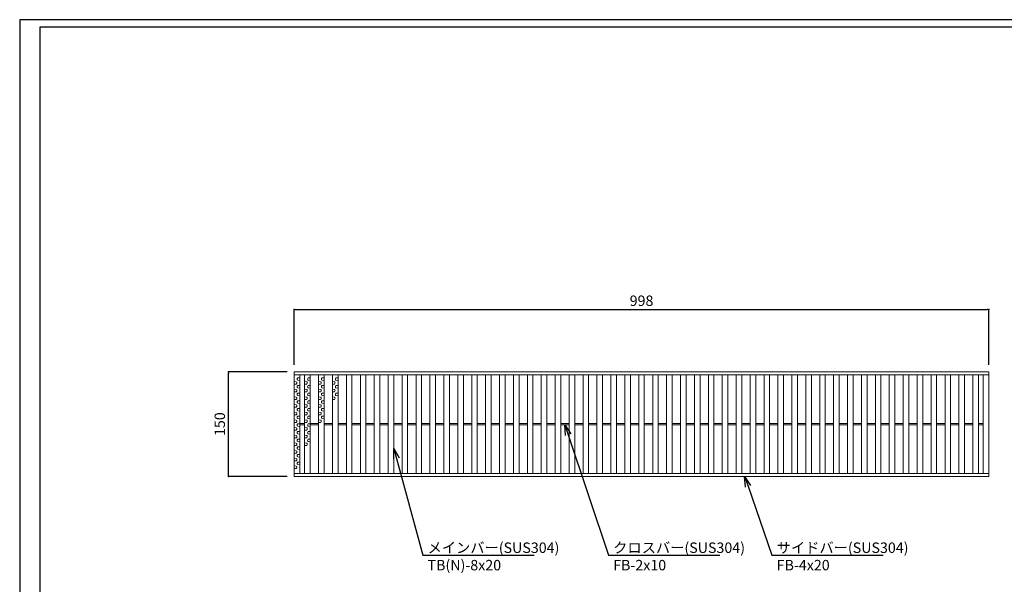
# Model space of a CAD drawing. Extents: x 0 to 431, y 0 to 305.
# Drawn here: x 0 to 283, y 143 to 305 of the extents above; entities that cross this region are included whole.
import ezdxf
from ezdxf import colors
from ezdxf.entities.mleader import LeaderData, LeaderLine
from ezdxf.math import Vec2, Vec3

# ---------------------------------------------------------------- set-up
doc = ezdxf.new("R2010")
doc.units = 0
doc.header["$MEASUREMENT"] = 0
doc.layers.get('0').update_dxf_attribs({"linetype": 'CONTINUOUS'})
doc.layers.get('Defpoints').update_dxf_attribs({"linetype": 'CONTINUOUS'})
doc.layers.add('A1FRAME', color=7, linetype='CONTINUOUS')
doc.layers.add('寸法', color=4, linetype='CONTINUOUS', lineweight=5)
doc.layers.add('蓋', color=3, linetype='CONTINUOUS', lineweight=5)
doc.styles.get("Standard").update_dxf_attribs({"font": 'txt.shx', "width": 0.8, "bigfont": 'bigfont.shx'})
doc.dimstyles.new('単品1-5', dxfattribs={"dimtxt": 3, "dimasz": 0.5, "dimexe": 0, "dimexo": 2, "dimgap": 1, "dimtad": 1, "dimlfac": 5, "dimdsep": 46, "dimtxsty": 'Standard', "dimblk": 'DOT', "dimcen": 0.09, "dimadec": 0, "dimazin": 2, "dimtfac": 1, "dimtmove": 0, "dimatfit": 3, "dimldrblk": 'OPEN30', "dimfxl": 0, "dimtolj": 1, "dimtzin": 0, "dimarcsym": 0})

# ---------------------------------------------------------------- blocks, each defined once
blk = doc.blocks.new('*U21')
at = {"layer": '蓋', "color": 3, "linetype": 'Continuous'}
for p, q in [((0.2, 3.09), (0.8, 3.12)), ((-0.2, 1.99), (-0.8, 2.02)), ((-0.2, 1.31), (-0.8, 1.28)), ((0.2, 2.41), (0.8, 2.38)), ((0.2, 0.89), (0.8, 0.92)), ((0.2, 0.21), (0.8, 0.18)), ((-0.2, -0.21), (-0.8, -0.18)), ((-0.2, -0.89), (-0.8, -0.92)), ((-0.2, -2.41), (-0.8, -2.38)), ((0.2, -1.31), (0.8, -1.28)), ((0.2, -1.99), (0.8, -2.02)), ((-0.2, -3.09), (-0.8, -3.12))]:
    blk.add_line(p, q, dxfattribs=at)
for centre, start, end in [((0.48, 2.75), 130.2718, 229.7282), ((-0.48, 1.65), 310.2718, 49.7282), ((0.48, 0.55), 130.2718, 229.7282), ((-0.48, -0.55), 310.2718, 49.7282), ((-0.48, -2.75), 310.2718, 49.7282), ((0.48, -1.65), 130.2718, 229.7282)]:
    blk.add_arc(centre, 0.44, start, end, dxfattribs=at)
blk = doc.blocks.new('*U20')
at = {"layer": '蓋', "color": 0, "linetype": 'ByBlock', "lineweight": -2}
for p in [(0, 0), (0, -6.6), (0, -13.2), (0, -19.8)]:
    blk.add_blockref('*U21', p, dxfattribs=at)
blk = doc.blocks.new('*U23')
at = {"layer": '蓋', "color": 3, "linetype": 'Continuous'}
for p, q in [((0.2, 3.09), (0.8, 3.12)), ((-0.2, 1.99), (-0.8, 2.02)), ((-0.2, 1.31), (-0.8, 1.28)), ((0.2, 2.41), (0.8, 2.38)), ((0.2, 0.89), (0.8, 0.92)), ((0.2, 0.21), (0.8, 0.18)), ((-0.2, -0.21), (-0.8, -0.18)), ((-0.2, -0.89), (-0.8, -0.92)), ((-0.2, -2.41), (-0.8, -2.38)), ((0.2, -1.31), (0.8, -1.28)), ((0.2, -1.99), (0.8, -2.02)), ((-0.2, -3.09), (-0.8, -3.12))]:
    blk.add_line(p, q, dxfattribs=at)
for centre, start, end in [((0.48, 2.75), 130.2718, 229.7282), ((-0.48, 1.65), 310.2718, 49.7282), ((0.48, 0.55), 130.2718, 229.7282), ((-0.48, -0.55), 310.2718, 49.7282), ((-0.48, -2.75), 310.2718, 49.7282), ((0.48, -1.65), 130.2718, 229.7282)]:
    blk.add_arc(centre, 0.44, start, end, dxfattribs=at)
blk = doc.blocks.new('*U22')
at = {"layer": '蓋', "color": 0, "linetype": 'ByBlock', "lineweight": -2}
for p in [(0, 0), (0, -6.6), (0, -13.2)]:
    blk.add_blockref('*U23', p, dxfattribs=at)
blk = doc.blocks.new('*U25')
at = {"layer": '蓋', "color": 3, "linetype": 'Continuous'}
for p, q in [((0.2, 3.09), (0.8, 3.12)), ((-0.2, 1.99), (-0.8, 2.02)), ((-0.2, 1.31), (-0.8, 1.28)), ((0.2, 2.41), (0.8, 2.38)), ((0.2, 0.89), (0.8, 0.92)), ((0.2, 0.21), (0.8, 0.18)), ((-0.2, -0.21), (-0.8, -0.18)), ((-0.2, -0.89), (-0.8, -0.92)), ((-0.2, -2.41), (-0.8, -2.38)), ((0.2, -1.31), (0.8, -1.28)), ((0.2, -1.99), (0.8, -2.02)), ((-0.2, -3.09), (-0.8, -3.12))]:
    blk.add_line(p, q, dxfattribs=at)
for centre, start, end in [((0.48, 2.75), 130.2718, 229.7282), ((-0.48, 1.65), 310.2718, 49.7282), ((0.48, 0.55), 130.2718, 229.7282), ((-0.48, -0.55), 310.2718, 49.7282), ((-0.48, -2.75), 310.2718, 49.7282), ((0.48, -1.65), 130.2718, 229.7282)]:
    blk.add_arc(centre, 0.44, start, end, dxfattribs=at)
blk = doc.blocks.new('*U24')
at = {"layer": '蓋', "color": 0, "linetype": 'ByBlock', "lineweight": -2}
for p in [(0, 0), (0, -6.6)]:
    blk.add_blockref('*U25', p, dxfattribs=at)
blk = doc.blocks.new('*U27')
at = {"layer": '蓋', "color": 3, "linetype": 'Continuous'}
for p, q in [((0.2, 3.09), (0.8, 3.12)), ((-0.2, 1.99), (-0.8, 2.02)), ((-0.2, 1.31), (-0.8, 1.28)), ((0.2, 2.41), (0.8, 2.38)), ((0.2, 0.89), (0.8, 0.92)), ((0.2, 0.21), (0.8, 0.18)), ((-0.2, -0.21), (-0.8, -0.18)), ((-0.2, -0.89), (-0.8, -0.92)), ((-0.2, -2.41), (-0.8, -2.38)), ((0.2, -1.31), (0.8, -1.28)), ((0.2, -1.99), (0.8, -2.02)), ((-0.2, -3.09), (-0.8, -3.12))]:
    blk.add_line(p, q, dxfattribs=at)
for centre, start, end in [((0.48, 2.75), 130.2718, 229.7282), ((-0.48, 1.65), 310.2718, 49.7282), ((0.48, 0.55), 130.2718, 229.7282), ((-0.48, -0.55), 310.2718, 49.7282), ((-0.48, -2.75), 310.2718, 49.7282), ((0.48, -1.65), 130.2718, 229.7282)]:
    blk.add_arc(centre, 0.44, start, end, dxfattribs=at)
blk = doc.blocks.new('*U26')
at = {"layer": '蓋', "color": 0, "linetype": 'ByBlock', "lineweight": -2}
blk.add_blockref('*U27', (0, 0), dxfattribs=at)
blk = doc.blocks.new('_Dot')
at = {"color": 0, "linetype": 'ByBlock', "lineweight": -2}
blk.add_line((-0.5, 0), (-1, 0), dxfattribs=at)
at = {"color": 0, "linetype": 'ByBlock', "const_width": 0.5}
blk.add_lwpolyline([(-0.25, 0, 1), (0.25, 0, 1)], format="xyb", close=True, dxfattribs=at)
blk = doc.blocks.new('*D28')
at = {"layer": 'Defpoints', "color": 0}
for p in [(59.99, 204.17), (78.88, 204.17), (78.88, 174.17)]:
    blk.add_point(p, dxfattribs=at)
at = {"layer": '寸法', "color": 0, "lineweight": -2}
for p, q in [((76.88, 204.17), (59.99, 204.17)), ((59.99, 174.67), (59.99, 203.67)), ((76.88, 174.17), (59.99, 174.17))]:
    blk.add_line(p, q, dxfattribs=at)
at = {"layer": '寸法', "color": 0, "lineweight": -2, "xscale": 0.5, "yscale": 0.5, "zscale": 0.5}
for p, rotation in [((59.99, 204.17), 90), ((59.99, 174.17), 270)]:
    blk.add_blockref('_Dot', p, dxfattribs=dict(at, rotation=rotation))
at = {"layer": '寸法', "color": 0, "insert": (57.49, 189.17), "char_height": 3, "attachment_point": 5, "rotation": 90}
blk.add_mtext('\\A1;150', dxfattribs=at)
blk = doc.blocks.new('_Open30')
at = {"color": 0, "linetype": 'ByBlock', "lineweight": -2}
for p, q in [((-1, 0.268), (0, 0)), ((0, 0), (-1, -0.268)), ((0, 0), (-1, 0))]:
    blk.add_line(p, q, dxfattribs=at)
blk = doc.blocks.new('*D29')
at = {"layer": 'Defpoints', "color": 0}
for p in [(278.48, 222.1), (78.88, 204.17), (278.48, 204.17)]:
    blk.add_point(p, dxfattribs=at)
at = {"layer": '寸法', "color": 0, "lineweight": -2}
for p, q in [((78.88, 206.17), (78.88, 222.1)), ((79.38, 222.1), (277.98, 222.1)), ((278.48, 206.17), (278.48, 222.1))]:
    blk.add_line(p, q, dxfattribs=at)
at = {"layer": '寸法', "color": 0, "lineweight": -2, "xscale": 0.5, "yscale": 0.5, "zscale": 0.5, "rotation": 180}
blk.add_blockref('_Dot', (78.88, 222.1), dxfattribs=at)
at = {"layer": '寸法', "color": 0, "lineweight": -2, "xscale": 0.5, "yscale": 0.5, "zscale": 0.5}
blk.add_blockref('_Dot', (278.48, 222.1), dxfattribs=at)
at = {"layer": '寸法', "color": 0, "insert": (178.68, 224.6), "char_height": 3, "attachment_point": 5}
blk.add_mtext('\\A1;998', dxfattribs=at)

msp = doc.modelspace()

# ---------------------------------------------------------------- linework, layer by layer
at = {"layer": 'A1FRAME', "color": 1, "linetype": 'Continuous', "lineweight": 25}
for p, q in [((0, 305.2925), (0, 0)), ((430.6604, 305.2925), (0, 305.2925))]:
    msp.add_line(p, q, dxfattribs=at)
at = {"layer": 'A1FRAME', "color": 11, "linetype": 'Continuous', "lineweight": 25}
for p, q in [((5.7474, 303.1372), (5.7474, 2.1553)), ((414.8551, 303.1372), (5.7474, 303.1372))]:
    msp.add_line(p, q, dxfattribs=at)
at = {"layer": '蓋'}
for p, q in [((78.88, 174.1661), (78.88, 204.1661)), ((78.88, 204.1661), (278.48, 204.1661)), ((278.48, 174.1661), (278.48, 204.1661)), ((78.88, 203.3661), (278.48, 203.3661)), ((80.48, 174.9661), (80.48, 203.3661)), ((81.88, 174.9661), (81.88, 203.3661)), ((83.48, 174.9661), (83.48, 203.3661)), ((85.88, 174.9661), (85.88, 203.3661)), ((87.48, 174.9661), (87.48, 203.3661)), ((89.88, 174.9661), (89.88, 203.3661)), ((91.48, 174.9661), (91.48, 203.3661)), ((93.88, 174.9661), (93.88, 203.3661)), ((95.48, 174.9661), (95.48, 203.3661)), ((97.88, 174.9661), (97.88, 203.3661)), ((99.48, 174.9661), (99.48, 203.3661)), ((101.88, 174.9661), (101.88, 203.3661)), ((103.48, 174.9661), (103.48, 203.3661)), ((105.88, 174.9661), (105.88, 203.3661)), ((107.48, 174.9661), (107.48, 203.3661)), ((109.88, 174.9661), (109.88, 203.3661)), ((111.48, 174.9661), (111.48, 203.3661)), ((113.88, 174.9661), (113.88, 203.3661)), ((115.48, 174.9661), (115.48, 203.3661)), ((117.88, 174.9661), (117.88, 203.3661)), ((119.48, 174.9661), (119.48, 203.3661)), ((121.88, 174.9661), (121.88, 203.3661)), ((123.48, 174.9661), (123.48, 203.3661)), ((125.88, 174.9661), (125.88, 203.3661)), ((127.48, 174.9661), (127.48, 203.3661)), ((129.88, 174.9661), (129.88, 203.3661)), ((131.48, 174.9661), (131.48, 203.3661)), ((133.88, 174.9661), (133.88, 203.3661)), ((135.48, 174.9661), (135.48, 203.3661)), ((137.88, 174.9661), (137.88, 203.3661)), ((139.48, 174.9661), (139.48, 203.3661)), ((141.88, 174.9661), (141.88, 203.3661)), ((143.48, 174.9661), (143.48, 203.3661)), ((145.88, 174.9661), (145.88, 203.3661)), ((147.48, 174.9661), (147.48, 203.3661)), ((149.88, 174.9661), (149.88, 203.3661)), ((151.48, 174.9661), (151.48, 203.3661)), ((153.88, 174.9661), (153.88, 203.3661)), ((155.48, 174.9661), (155.48, 203.3661)), ((157.88, 174.9661), (157.88, 203.3661)), ((159.48, 174.9661), (159.48, 203.3661)), ((161.88, 174.9661), (161.88, 203.3661)), ((163.48, 174.9661), (163.48, 203.3661)), ((165.88, 174.9661), (165.88, 203.3661)), ((167.48, 174.9661), (167.48, 203.3661)), ((169.88, 174.9661), (169.88, 203.3661)), ((171.48, 174.9661), (171.48, 203.3661)), ((173.88, 174.9661), (173.88, 203.3661)), ((175.48, 174.9661), (175.48, 203.3661)), ((177.88, 174.9661), (177.88, 203.3661)), ((179.48, 174.9661), (179.48, 203.3661)), ((181.88, 174.9661), (181.88, 203.3661)), ((183.48, 174.9661), (183.48, 203.3661)), ((185.88, 174.9661), (185.88, 203.3661)), ((187.48, 174.9661), (187.48, 203.3661)), ((189.88, 174.9661), (189.88, 203.3661)), ((191.48, 174.9661), (191.48, 203.3661)), ((193.88, 174.9661), (193.88, 203.3661)), ((195.48, 174.9661), (195.48, 203.3661)), ((197.88, 174.9661), (197.88, 203.3661)), ((199.48, 174.9661), (199.48, 203.3661)), ((201.88, 174.9661), (201.88, 203.3661)), ((203.48, 174.9661), (203.48, 203.3661)), ((205.88, 174.9661), (205.88, 203.3661)), ((207.48, 174.9661), (207.48, 203.3661)), ((209.88, 174.9661), (209.88, 203.3661)), ((211.48, 174.9661), (211.48, 203.3661)), ((213.88, 174.9661), (213.88, 203.3661)), ((215.48, 174.9661), (215.48, 203.3661)), ((217.88, 174.9661), (217.88, 203.3661)), ((219.48, 174.9661), (219.48, 203.3661)), ((221.88, 174.9661), (221.88, 203.3661)), ((223.48, 174.9661), (223.48, 203.3661)), ((225.88, 174.9661), (225.88, 203.3661)), ((227.48, 174.9661), (227.48, 203.3661)), ((229.88, 174.9661), (229.88, 203.3661)), ((231.48, 174.9661), (231.48, 203.3661)), ((233.88, 174.9661), (233.88, 203.3661)), ((235.48, 174.9661), (235.48, 203.3661)), ((237.88, 174.9661), (237.88, 203.3661)), ((239.48, 174.9661), (239.48, 203.3661)), ((241.88, 174.9661), (241.88, 203.3661)), ((243.48, 174.9661), (243.48, 203.3661)), ((245.88, 174.9661), (245.88, 203.3661)), ((247.48, 174.9661), (247.48, 203.3661)), ((249.88, 174.9661), (249.88, 203.3661)), ((251.48, 174.9661), (251.48, 203.3661)), ((253.88, 174.9661), (253.88, 203.3661)), ((255.48, 174.9661), (255.48, 203.3661)), ((257.88, 174.9661), (257.88, 203.3661)), ((259.48, 174.9661), (259.48, 203.3661)), ((261.88, 174.9661), (261.88, 203.3661)), ((263.48, 174.9661), (263.48, 203.3661)), ((265.88, 174.9661), (265.88, 203.3661)), ((267.48, 174.9661), (267.48, 203.3661)), ((269.88, 174.9661), (269.88, 203.3661)), ((271.48, 174.9661), (271.48, 203.3661)), ((273.88, 174.9661), (273.88, 203.3661)), ((275.48, 174.9661), (275.48, 203.3661)), ((276.88, 174.9661), (276.88, 203.3661)), ((80.48, 189.3661), (81.88, 189.3661)), ((80.48, 188.9661), (81.88, 188.9661)), ((83.48, 189.3661), (85.88, 189.3661)), ((83.48, 188.9661), (85.88, 188.9661)), ((87.48, 189.3661), (89.88, 189.3661)), ((87.48, 188.9661), (89.88, 188.9661)), ((91.48, 189.3661), (93.88, 189.3661)), ((91.48, 188.9661), (93.88, 188.9661)), ((95.48, 189.3661), (97.88, 189.3661)), ((95.48, 188.9661), (97.88, 188.9661)), ((99.48, 189.3661), (101.88, 189.3661)), ((99.48, 188.9661), (101.88, 188.9661)), ((103.48, 189.3661), (105.88, 189.3661)), ((103.48, 188.9661), (105.88, 188.9661)), ((107.48, 189.3661), (109.88, 189.3661)), ((107.48, 188.9661), (109.88, 188.9661)), ((111.48, 189.3661), (113.88, 189.3661)), ((111.48, 188.9661), (113.88, 188.9661)), ((115.48, 189.3661), (117.88, 189.3661)), ((115.48, 188.9661), (117.88, 188.9661)), ((119.48, 189.3661), (121.88, 189.3661)), ((119.48, 188.9661), (121.88, 188.9661)), ((123.48, 189.3661), (125.88, 189.3661)), ((123.48, 188.9661), (125.88, 188.9661)), ((127.48, 189.3661), (129.88, 189.3661)), ((127.48, 188.9661), (129.88, 188.9661)), ((131.48, 189.3661), (133.88, 189.3661)), ((131.48, 188.9661), (133.88, 188.9661)), ((135.48, 189.3661), (137.88, 189.3661)), ((135.48, 188.9661), (137.88, 188.9661)), ((139.48, 189.3661), (141.88, 189.3661)), ((139.48, 188.9661), (141.88, 188.9661)), ((143.48, 189.3661), (145.88, 189.3661)), ((143.48, 188.9661), (145.88, 188.9661)), ((147.48, 189.3661), (149.88, 189.3661)), ((147.48, 188.9661), (149.88, 188.9661)), ((151.48, 189.3661), (153.88, 189.3661)), ((151.48, 188.9661), (153.88, 188.9661)), ((155.48, 189.3661), (157.88, 189.3661)), ((155.48, 188.9661), (157.88, 188.9661)), ((159.48, 189.3661), (161.88, 189.3661)), ((159.48, 188.9661), (161.88, 188.9661)), ((163.48, 189.3661), (165.88, 189.3661)), ((163.48, 188.9661), (165.88, 188.9661)), ((167.48, 189.3661), (169.88, 189.3661)), ((167.48, 188.9661), (169.88, 188.9661)), ((171.48, 189.3661), (173.88, 189.3661)), ((171.48, 188.9661), (173.88, 188.9661)), ((175.48, 189.3661), (177.88, 189.3661)), ((175.48, 188.9661), (177.88, 188.9661)), ((179.48, 189.3661), (181.88, 189.3661)), ((179.48, 188.9661), (181.88, 188.9661)), ((183.48, 189.3661), (185.88, 189.3661)), ((183.48, 188.9661), (185.88, 188.9661)), ((187.48, 189.3661), (189.88, 189.3661)), ((187.48, 188.9661), (189.88, 188.9661)), ((191.48, 189.3661), (193.88, 189.3661)), ((191.48, 188.9661), (193.88, 188.9661)), ((195.48, 189.3661), (197.88, 189.3661)), ((195.48, 188.9661), (197.88, 188.9661)), ((199.48, 189.3661), (201.88, 189.3661)), ((199.48, 188.9661), (201.88, 188.9661)), ((203.48, 189.3661), (205.88, 189.3661)), ((203.48, 188.9661), (205.88, 188.9661)), ((207.48, 189.3661), (209.88, 189.3661)), ((207.48, 188.9661), (209.88, 188.9661)), ((211.48, 189.3661), (213.88, 189.3661)), ((211.48, 188.9661), (213.88, 188.9661)), ((215.48, 189.3661), (217.88, 189.3661)), ((215.48, 188.9661), (217.88, 188.9661)), ((219.48, 189.3661), (221.88, 189.3661)), ((219.48, 188.9661), (221.88, 188.9661)), ((223.48, 189.3661), (225.88, 189.3661)), ((223.48, 188.9661), (225.88, 188.9661)), ((227.48, 189.3661), (229.88, 189.3661)), ((227.48, 188.9661), (229.88, 188.9661)), ((231.48, 189.3661), (233.88, 189.3661)), ((231.48, 188.9661), (233.88, 188.9661)), ((235.48, 189.3661), (237.88, 189.3661)), ((235.48, 188.9661), (237.88, 188.9661)), ((239.48, 189.3661), (241.88, 189.3661)), ((239.48, 188.9661), (241.88, 188.9661)), ((243.48, 189.3661), (245.88, 189.3661)), ((243.48, 188.9661), (245.88, 188.9661)), ((247.48, 189.3661), (249.88, 189.3661)), ((247.48, 188.9661), (249.88, 188.9661)), ((251.48, 189.3661), (253.88, 189.3661)), ((251.48, 188.9661), (253.88, 188.9661)), ((255.48, 189.3661), (257.88, 189.3661)), ((255.48, 188.9661), (257.88, 188.9661)), ((259.48, 189.3661), (261.88, 189.3661)), ((259.48, 188.9661), (261.88, 188.9661)), ((263.48, 189.3661), (265.88, 189.3661)), ((263.48, 188.9661), (265.88, 188.9661)), ((267.48, 189.3661), (269.88, 189.3661)), ((267.48, 188.9661), (269.88, 188.9661)), ((271.48, 189.3661), (273.88, 189.3661)), ((271.48, 188.9661), (273.88, 188.9661)), ((276.88, 189.3661), (275.48, 189.3661)), ((276.88, 188.9661), (275.48, 188.9661)), ((78.88, 174.9661), (278.48, 174.9661)), ((78.88, 174.1661), (278.48, 174.1661))]:
    msp.add_line(p, q, dxfattribs=at)

# ---------------------------------------------------------------- block references
for name, p in [('*U20', (79.68, 199.3508)), ('*U22', (82.68, 199.3508)), ('*U24', (86.68, 199.3508)), ('*U26', (90.68, 199.3508))]:
    msp.add_blockref(name, p, dxfattribs=at)

# ---------------------------------------------------------------- dimensions: what is measured, and where the dimension line sits
at = {"layer": '寸法'}
dim = msp.add_linear_dim(base=(278.48, 222.0989), p1=(78.88, 204.1661), p2=(278.48, 204.1661), dimstyle='単品1-5', dxfattribs=at)
dim.commit()
dim.dimension.update_dxf_attribs({"geometry": '*D29', "text_midpoint": (178.68, 224.5989)})
dim = msp.add_linear_dim(base=(59.9916, 204.1661), p1=(78.88, 174.1661), p2=(78.88, 204.1661), angle=90, dimstyle='単品1-5', dxfattribs=at)
dim.commit()
dim.dimension.update_dxf_attribs({"geometry": '*D28', "text_midpoint": (57.4916, 189.1661)})

# ---------------------------------------------------------------- leaders
at = {"layer": '寸法', "linetype": 'Continuous'}
ml = msp.add_multileader_mtext('Standard', dxfattribs=at)
ml.set_content('クロスバー(SUS304)^JFB-2x10', color=256)
ml.set_leader_properties()
ml.set_arrow_properties(name='OPEN30')
ml.build(insert=Vec2(0, 0))
ml.multileader.update_dxf_attribs({"text_left_attachment_type": 6, "text_right_attachment_type": 6, "dogleg_length": 0.36, "arrow_head_size": 3})
ctx = ml.context
ctx.base_point, ctx.char_height, ctx.arrow_head_size, ctx.landing_gap_size, ctx.plane_origin = Vec3(169.5355, 151.5923), 3, 3, 1, Vec3(177.3872, 203.7442)
ctx.left_attachment, ctx.right_attachment = 6, 6
notes = []
notes.append((ctx, [(0, (1, 1, 0), (169.1755, 151.5923), (1, 0), 0.36, [(0, [(156.68, 188.9661)], 0, [])])]))
ctx.mtext.insert, ctx.mtext.flow_direction = Vec3(170.5355, 155.1923), 5
ml = msp.add_multileader_mtext('Standard', dxfattribs=at)
ml.set_content('メインバー(SUS304)^JTB(N)-8x20', color=256)
ml.set_leader_properties()
ml.set_arrow_properties(name='OPEN30')
ml.build(insert=Vec2(0, 0))
ml.multileader.update_dxf_attribs({"text_left_attachment_type": 6, "text_right_attachment_type": 6, "dogleg_length": 0.36, "arrow_head_size": 3})
ctx = ml.context
ctx.base_point, ctx.char_height, ctx.arrow_head_size, ctx.landing_gap_size, ctx.plane_origin = Vec3(116.1964, 151.5923), 3, 3, 1, Vec3(103.5003, 203.8489)
ctx.left_attachment, ctx.right_attachment = 6, 6
notes.append((ctx, [(0, (1, 1, 0), (115.8364, 151.5923), (1, 0), 0.36, [(0, [(107.48, 182.2088)], 0, [])])]))
ctx.mtext.insert, ctx.mtext.flow_direction = Vec3(117.1964, 155.1923), 5
ml = msp.add_multileader_mtext('Standard', dxfattribs=at)
ml.set_content('サイドバー(SUS304)^JFB-4x20', color=256)
ml.set_leader_properties()
ml.set_arrow_properties(name='OPEN30')
ml.build(insert=Vec2(0, 0))
ml.multileader.update_dxf_attribs({"text_left_attachment_type": 6, "text_right_attachment_type": 6, "dogleg_length": 0.36, "arrow_head_size": 3})
ctx = ml.context
ctx.base_point, ctx.char_height, ctx.arrow_head_size, ctx.landing_gap_size, ctx.plane_origin = Vec3(216.516, 151.5923), 3, 3, 1, Vec3(206.1785, 203.7442)
ctx.left_attachment, ctx.right_attachment = 6, 6
notes.append((ctx, [(0, (1, 1, 0), (216.156, 151.5923), (1, 0), 0.36, [(0, [(208.2884, 174.1661)], 0, [])])]))
ctx.mtext.insert, ctx.mtext.flow_direction = Vec3(217.516, 155.1923), 5
for ctx, leaders in notes:
    for number, flags, end, landing, length, lines in leaders:
        leader = LeaderData()
        leader.index, (leader.has_last_leader_line, leader.has_dogleg_vector, leader.attachment_direction) = number, flags
        leader.last_leader_point, leader.dogleg_vector, leader.dogleg_length = Vec3(end), Vec3(landing), length
        for number, points, colour, breaks in lines:
            line = LeaderLine()
            line.index, line.vertices, line.color, line.breaks = number, Vec3.list(points), colors.encode_raw_color(colour), breaks
            leader.lines.append(line)
        ctx.leaders.append(leader)

doc.saveas('drawing.dxf')
